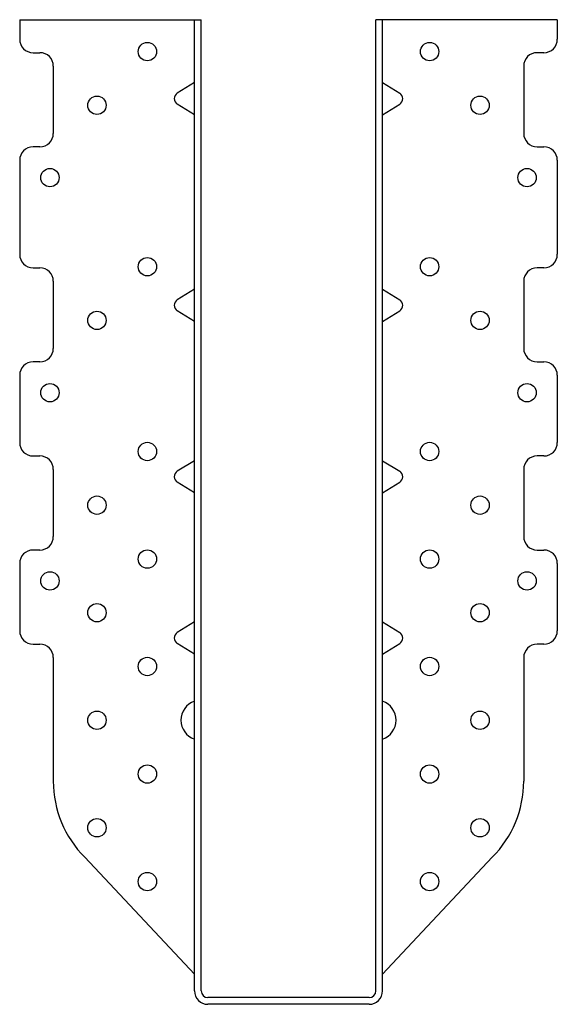
# Model space of a CAD drawing. Units: inches. Extents: x -1.06 to 3.94, y -0.06 to 9.09.
import ezdxf

# ---------------------------------------------------------------- set-up
doc = ezdxf.new("R2010")
doc.units = ezdxf.units.IN
doc.header["$MEASUREMENT"] = 0

msp = doc.modelspace()

# ---------------------------------------------------------------- linework, layer by layer
at = {"linetype": 'Continuous'}
for p, q in [((-1.0563, 9.0937), (0.6312, 9.0937)), ((-1.0563, 9.0937), (-1.0563, 8.9118)), ((3.9437, 9.0937), (2.2562, 9.0937)), ((3.9437, 9.0937), (3.9437, 8.9118)), ((-0.9313, 8.7868), (-0.8688, 8.7868)), ((3.8187, 8.7868), (3.7562, 8.7868)), ((-0.7438, 8.6618), (-0.7438, 8.0368)), ((3.6312, 8.6618), (3.6312, 8.0368)), ((0.5687, 8.5084), (0.4097, 8.4105)), ((2.3187, 8.5084), (2.4776, 8.4105)), ((0.5687, 8.2104), (0.4097, 8.3083)), ((2.3187, 8.2104), (2.4776, 8.3083)), ((-0.8688, 7.9118), (-0.9313, 7.9118)), ((3.7562, 7.9118), (3.8187, 7.9118)), ((0.5687, 6.5865), (0.4097, 6.4886)), ((2.3187, 6.5865), (2.4776, 6.4886)), ((0.5687, 6.2885), (0.4097, 6.3864)), ((2.3187, 6.2885), (2.4776, 6.3864)), ((-1.0563, 5.7868), (-1.0563, 5.1618)), ((3.9437, 5.7868), (3.9437, 5.1618)), ((-0.9313, 5.0368), (-0.8688, 5.0368)), ((3.8187, 5.0368), (3.7562, 5.0368)), ((0.5687, 4.9928), (0.4097, 4.8948)), ((2.3187, 4.9928), (2.4776, 4.8948)), ((-0.7438, 4.9118), (-0.7438, 4.2868)), ((3.6312, 4.9118), (3.6312, 4.2868)), ((0.5687, 4.6947), (0.4097, 4.7927)), ((2.3187, 4.6947), (2.4776, 4.7927)), ((-0.8688, 4.1618), (-0.9313, 4.1618)), ((3.7562, 4.1618), (3.8187, 4.1618)), ((-1.0563, 4.0368), (-1.0563, 3.4118)), ((3.9437, 4.0368), (3.9437, 3.4118)), ((0.5687, 3.4928), (0.4097, 3.3948)), ((2.3187, 3.4928), (2.4776, 3.3948)), ((-0.9313, 3.2868), (-0.8688, 3.2868)), ((0.5687, 3.1947), (0.4097, 3.2927)), ((2.3187, 3.1947), (2.4776, 3.2927)), ((3.8187, 3.2868), (3.7562, 3.2868)), ((-0.7438, 3.1618), (-0.7438, 2.012)), ((3.6312, 3.1618), (3.6312, 2.012)), ((-0.451, 1.3049), (0.5687, 0.2192)), ((3.3383, 1.3049), (2.3187, 0.2192))]:
    msp.add_line(p, q, dxfattribs=at)
for p, q in [((0.5687, 0.0625), (0.5687, 9.0937)), ((0.6312, 0.0625), (0.6312, 9.0937)), ((2.2562, 0.0625), (2.2562, 9.0937)), ((2.3187, 0.0625), (2.3187, 9.0937)), ((-1.0563, 7.7868), (-1.0563, 6.9118)), ((3.9437, 7.7868), (3.9437, 6.9118)), ((-0.9313, 6.7868), (-0.8688, 6.7868)), ((3.8187, 6.7868), (3.7562, 6.7868)), ((-0.7438, 6.6618), (-0.7438, 6.0368)), ((3.6312, 6.6618), (3.6312, 6.0368)), ((-0.8688, 5.9118), (-0.9313, 5.9118)), ((3.7562, 5.9118), (3.8187, 5.9118)), ((2.1937, 0), (0.6937, 0)), ((2.1937, -0.0625), (0.6937, -0.0625))]:
    msp.add_line(p, q)
for centre in [(0.1312, 8.7969), (2.7562, 8.7969), (-0.3376, 8.2979), (3.2249, 8.2979), (-0.7751, 7.625), (3.6624, 7.625), (0.1312, 5.0781), (2.7562, 5.0781), (-0.3376, 4.5791), (3.2249, 4.5791), (0.1312, 4.0781), (2.7562, 4.0781), (-0.7751, 3.875), (3.6624, 3.875), (-0.3376, 3.5791), (3.2249, 3.5791), (0.1312, 3.0791), (2.7562, 3.0791), (-0.3376, 2.5791), (3.2249, 2.5791), (0.1312, 2.0791), (2.7562, 2.0791), (-0.3376, 1.5791), (3.2249, 1.5791), (0.1312, 1.0791), (2.7562, 1.0791)]:
    msp.add_circle(centre, 0.0855, dxfattribs=at)
for centre in [(0.1312, 6.7969), (2.7562, 6.7969), (-0.3376, 6.2979), (3.2249, 6.2979), (-0.7751, 5.625), (3.6624, 5.625)]:
    msp.add_circle(centre, 0.0855)
for centre, radius, start, end in [((-0.9313, 8.9118), 0.125, 180, 270), ((3.8187, 8.9118), 0.125, 270, 0), ((-0.8688, 8.6618), 0.125, 0, 90), ((3.7562, 8.6618), 0.125, 90, 180), ((0.4412, 8.3594), 0.06, 121.63117, 238.36883), ((2.4462, 8.3594), 0.06, 301.63117, 58.36883), ((-0.8688, 8.0368), 0.125, 270, 0), ((3.7562, 8.0368), 0.125, 180, 270), ((-0.9313, 7.7868), 0.125, 90, 180), ((3.8187, 7.7868), 0.125, 360, 90), ((0.4412, 6.4375), 0.06, 121.63117, 238.36883), ((2.4462, 6.4375), 0.06, 301.63117, 58.36883), ((-0.9313, 5.1618), 0.125, 180, 270), ((3.8187, 5.1618), 0.125, 270, 360), ((-0.8688, 4.9118), 0.125, 0, 90), ((3.7562, 4.9118), 0.125, 90, 180), ((0.4412, 4.8437), 0.06, 121.63117, 238.36883), ((2.4462, 4.8437), 0.06, 301.63117, 58.36883), ((-0.8688, 4.2868), 0.125, 270, 0), ((3.7562, 4.2868), 0.125, 180, 270), ((-0.9313, 4.0368), 0.125, 90, 180), ((3.8187, 4.0368), 0.125, 360, 90), ((-0.9313, 3.4118), 0.125, 180, 270), ((0.4412, 3.3437), 0.06, 121.63117, 238.36883), ((2.4462, 3.3437), 0.06, 301.63117, 58.36883), ((3.8187, 3.4118), 0.125, 270, 0), ((-0.8688, 3.1618), 0.125, 0, 90), ((3.7562, 3.1618), 0.125, 90, 180), ((0.6312, 2.5791), 0.1875, 109.47122, 250.52878), ((2.2562, 2.5791), 0.1875, 289.47122, 70.52878), ((0.2562, 2.012), 1, 180, 225), ((2.6312, 2.012), 1, 315, 0)]:
    msp.add_arc(centre, radius, start, end, dxfattribs=at)
for centre, radius, start, end in [((-0.9313, 6.9118), 0.125, 180, 270), ((3.8187, 6.9118), 0.125, 270, 0), ((-0.8688, 6.6618), 0.125, 360, 90), ((3.7562, 6.6618), 0.125, 90, 180), ((-0.8688, 6.0368), 0.125, 270, 360), ((3.7562, 6.0368), 0.125, 180, 270), ((-0.9313, 5.7868), 0.125, 90, 180), ((3.8187, 5.7868), 0.125, 0, 90), ((0.6937, 0.0625), 0.125, 180, 270), ((0.6937, 0.0625), 0.0625, 180, 270), ((2.1937, 0.0625), 0.0625, 270, 0), ((2.1937, 0.0625), 0.125, 270, 0)]:
    msp.add_arc(centre, radius, start, end)

doc.saveas('drawing.dxf')
